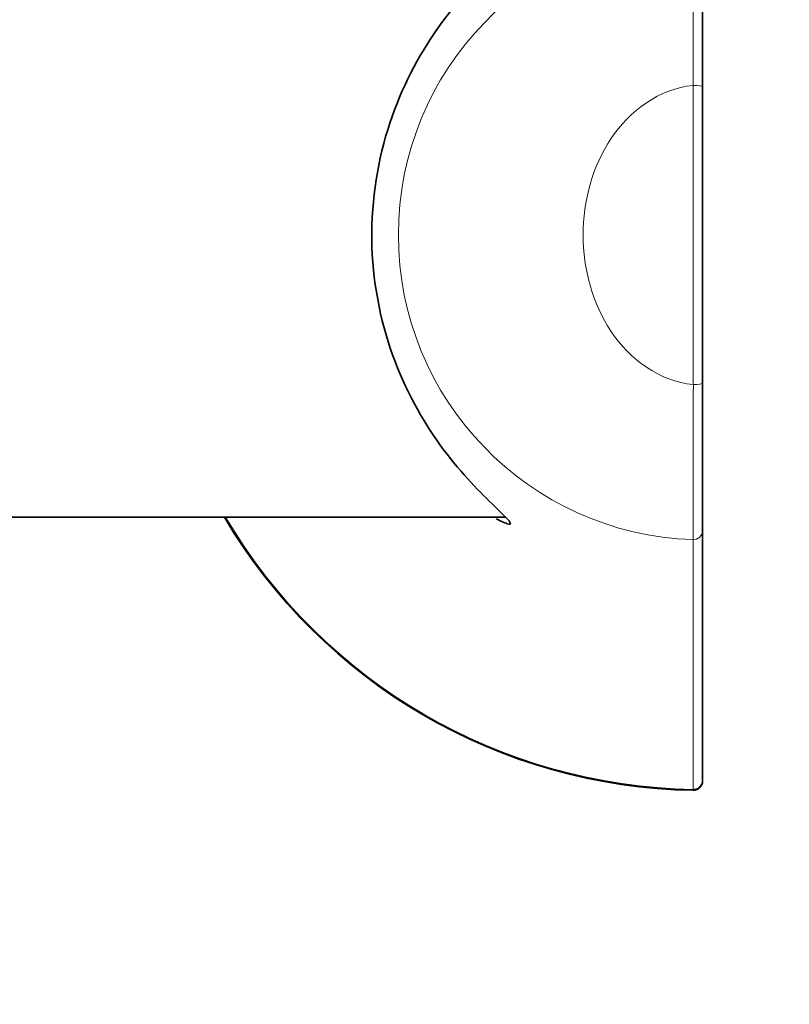
# Model space of a CAD drawing. Units: millimetres. Extents: x 0 to 1478, y 0 to 1758.
# Drawn here: x 1185 to 1201, y 1030 to 1052 of the extents above; entities that cross this region are included whole.
import ezdxf
from ezdxf import colors
from ezdxf.entities.mleader import LeaderData, LeaderLine
from ezdxf.math import Vec2, Vec3

# ---------------------------------------------------------------- set-up
doc = ezdxf.new("R2010")
doc.units = ezdxf.units.MM
doc.layers.add('DV5_Défaut', color=7, linetype='Continuous')
doc.layers.add('Défaut', color=7, linetype='Continuous')

# ---------------------------------------------------------------- blocks, each defined once
blk = doc.blocks.new('_DOT')
at = {"color": 0}
blk.add_line((0, 0), (-1, 0), dxfattribs=at)
at = {"color": 0, "const_width": 0.333}
blk.add_lwpolyline([(-0.1665, 0, 1), (0.1665, 0, 1)], format="xyb", close=True, dxfattribs=at)
blk = doc.blocks.new('SE4')
at = {"layer": 'DV5_Défaut', "color": 7, "linetype": 'Continuous', "lineweight": 35}
for p, q in [((1199.445, 1053.447), (1199.445, 1050.263)), ((1199.445, 1050.263), (1199.445, 1043.864)), ((1199.445, 1043.864), (1199.445, 1040.679)), ((1180.255, 1040.963), (1195.189, 1040.963)), ((1199.445, 1040.679), (1199.445, 1035.285))]:
    blk.add_line(p, q, dxfattribs=at)
at = {"layer": 'DV5_Défaut', "color": 7, "linetype": 'Continuous', "lineweight": 18}
for p, q in [((1199.245, 1043.831), (1199.245, 1050.296)), ((1199.242, 1035.085), (1199.242, 1035.065))]:
    blk.add_line(p, q, dxfattribs=at)
for centre, radius, start, end in [((1199.456, 1047.063), 6.587, 91.8929, 268.1071), ((2436.353, 1054.279), 1237.115, 180.029275, 180.184496), ((2338.824, 1040.03), 1139.585, 179.808862, 179.977367), ((1199.445, 1047.063), 11.98, 210.6093, 269.0272)]:
    blk.add_arc(centre, radius, start, end, dxfattribs=at)
at = {"layer": 'DV5_Défaut', "color": 7, "linetype": 'Continuous', "lineweight": 35}
for centre, radius, start, end in [((1199.445, 1047.063), 12, 210.5529, 269.0288), ((1199.245, 1035.265), 0.2, 269.0288, 0)]:
    blk.add_arc(centre, radius, start, end, dxfattribs=at)
at = {"layer": 'DV5_Défaut', "color": 7, "linetype": 'Continuous', "lineweight": 18}
for centre, major_axis, ratio, start_param, end_param in [((1199.245, 1050.263), (-0.2, 0), 0.161603, 3.141593, 4.712389), ((1199.245, 1043.864), (0.2, 0), 0.161603, 4.712389, 6.283185), ((1199.245, 1040.679), (0.2, 0), 0.998333, 4.681123, 6.283185), ((1199.245, 1035.285), (0.2, 0), 0.998334, 4.695439, 6.283185)]:
    blk.add_ellipse(centre, major_axis=major_axis, ratio=ratio, start_param=start_param, end_param=end_param, dxfattribs=at)
at = {"layer": 'DV5_Défaut', "color": 7, "linetype": 'Continuous', "lineweight": 35}
for points, knots in [([(1193.847, 1042.424), (1193.454, 1042.952), (1193.08, 1043.587), (1192.514, 1045.075), (1192.328, 1045.93), (1192.268, 1047.663), (1192.395, 1048.55), (1192.882, 1050.122), (1193.235, 1050.809), (1193.995, 1051.941), (1194.415, 1052.402), (1195.097, 1053.074), (1195.348, 1053.29), (1195.254, 1053.324), (1195.118, 1053.27), (1194.928, 1053.164)], [0, 0, 0, 0, 0.1515555, 0.1515555, 0.3031109, 0.3031109, 0.4546664, 0.4546664, 0.6062218, 0.6062218, 0.7577773, 0.7577773, 0.9093327, 0.9093327, 1, 1, 1, 1]), ([(1194.982, 1040.933), (1195.082, 1040.88), (1195.164, 1040.843), (1195.387, 1040.772), (1195.253, 1040.912), (1194.653, 1041.485), (1194.24, 1041.897), (1193.847, 1042.424)], [0, 0, 0, 0, 0.143429, 0.143429, 0.571715, 0.571715, 1, 1, 1, 1])]:
    blk.add_open_spline(points, degree=3, knots=knots, dxfattribs=at)
at = {"layer": 'DV5_Défaut', "color": 7, "linetype": 'Continuous', "lineweight": 18}
for points, knots in [([(1199.245, 1050.296), (1198.51, 1050.224), (1197.868, 1049.748), (1197.062, 1048.538), (1196.864, 1047.798), (1196.864, 1046.329), (1197.059, 1045.593), (1197.869, 1044.376), (1198.51, 1043.903), (1199.245, 1043.831)], [0, 0, 0, 0, 0.25, 0.25, 0.5, 0.5, 0.75, 0.75, 1, 1, 1, 1]), ([(1199.242, 1035.085), (1199.242, 1035.093), (1199.242, 1035.101), (1199.242, 1035.108), (1199.242, 1035.139), (1199.242, 1035.17), (1199.242, 1035.201), (1199.241, 1035.324), (1199.241, 1035.447), (1199.241, 1035.57), (1199.241, 1036.062), (1199.241, 1036.555), (1199.241, 1037.047), (1199.24, 1038.191), (1199.24, 1039.335), (1199.239, 1040.48)], [0, 0, 0, 0, 0.004279, 0.004279, 0.004279, 0.021394, 0.021394, 0.021394, 0.089856, 0.089856, 0.089856, 0.363703, 0.363703, 0.363703, 1, 1, 1, 1])]:
    blk.add_open_spline(points, degree=3, knots=knots, dxfattribs=at)

msp = doc.modelspace()

# ---------------------------------------------------------------- block references
at = {"layer": 'Défaut'}
msp.add_blockref('SE4', (0, 0), dxfattribs=at)

# ---------------------------------------------------------------- leaders
at = {"layer": 'Défaut', "color": 7, "linetype": 'Continuous', "lineweight": 18}
ml = msp.add_multileader_mtext('Standard', dxfattribs=at)
ml.set_content('{\\pxsm0.9;\\fSolid Edge ISO|b1||i0||c0|p34;\\W1.;21/08/2017\\P}', color=256)
ml.set_leader_properties()
ml.set_arrow_properties(name='DOT')
ml.build(insert=Vec2(0, 0))
ml.multileader.update_dxf_attribs({"leader_type": 0, "dogleg_length": 0, "arrow_head_size": 12})
ctx = ml.context
ctx.base_point, ctx.char_height, ctx.arrow_head_size, ctx.landing_gap_size = Vec3(1390.407, 1750.708), 12, 12, 4.2
notes = []
notes.append((ctx, [(0, (0, 0, 0), (0, 0), (1, 0), 1, [])]))
ctx.mtext.insert = Vec3(1392.407, 1756.828)
for ctx, leaders in notes:
    for number, flags, end, landing, length, lines in leaders:
        leader = LeaderData()
        leader.index, (leader.has_last_leader_line, leader.has_dogleg_vector, leader.attachment_direction) = number, flags
        leader.last_leader_point, leader.dogleg_vector, leader.dogleg_length = Vec3(end), Vec3(landing), length
        for number, points, colour, breaks in lines:
            line = LeaderLine()
            line.index, line.vertices, line.color, line.breaks = number, Vec3.list(points), colors.encode_raw_color(colour), breaks
            leader.lines.append(line)
        ctx.leaders.append(leader)

doc.saveas('drawing.dxf')
